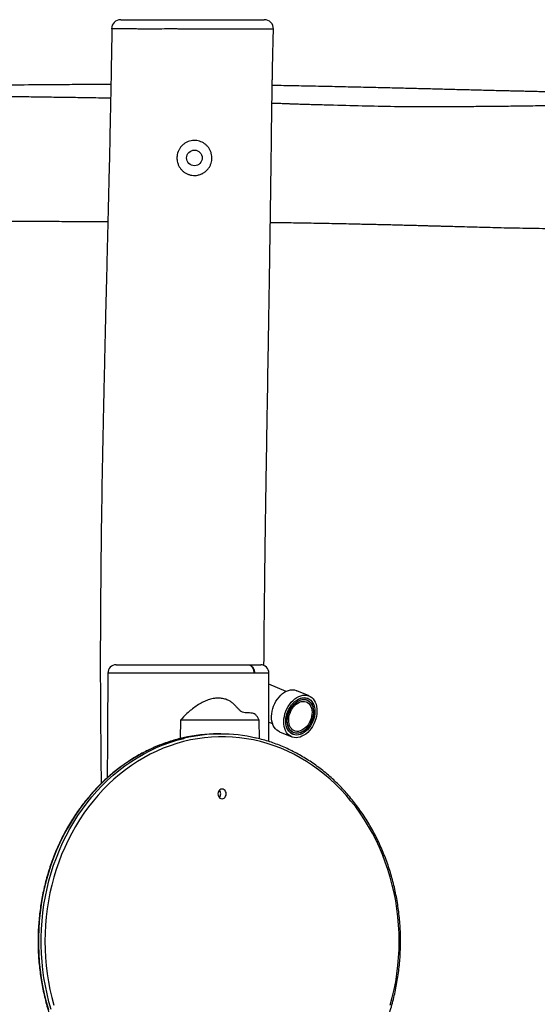
# Model space of a CAD drawing. Units: millimetres. Extents: x -516 to 3976, y 88 to 1613.
# Drawn here: x 3420 to 3477, y 1506 to 1613 of the extents above; entities that cross this region are included whole.
import ezdxf

# ---------------------------------------------------------------- set-up
doc = ezdxf.new("R2010")
doc.units = ezdxf.units.MM
doc.header["$LTSCALE"] = 45
doc.layers.add('VP-SIDE', color=50, linetype='Continuous', plot=False)

# ---------------------------------------------------------------- blocks, each defined once
blk = doc.blocks.new('RB1247_side2')
at = {"color": 0, "linetype": 'Continuous', "lineweight": 25}
for p, q in [((1488.87, 99.91), (1488.87, 99.91)), ((1490.25, 28.06), (1488.38, 28.85)), ((1492.73, 27.57), (1491.4, 28.13)), ((1492.53, 27.09), (1492.36, 27.17)), ((1478.77, 24.94), (1478.76, 22.94)), ((1487.33, 24.94), (1478.77, 24.94)), ((1487.34, 22.91), (1487.33, 24.94)), ((1488.37, 24.73), (1488.77, 24.56)), ((1489.52, 23.68), (1490.85, 23.12)), ((1490.87, 23.67), (1491.05, 23.59)), ((1483.14, 23.44), (1482.84, 23.44))]:
    blk.add_line(p, q, dxfattribs=at)
at = {"color": 0, "linetype": 'Continuous', "lineweight": 25, "flags": 128}
for points in [[(1488.87, 99.91), (1488.86, 99.91), (1488.82, 99.92), (1488.74, 99.92), (1488.51, 99.93), (1488.21, 99.93), (1487.83, 99.93), (1487.37, 99.93), (1486.77, 99.93), (1486.42, 99.92), (1486.01, 99.92), (1485.73, 99.92), (1485.49, 99.92), (1485.49, 99.92), (1485.49, 99.92)], [(1489.52, 23.68), (1489.4, 23.74), (1489.23, 23.85), (1489.08, 24), (1488.95, 24.17), (1488.84, 24.37), (1488.76, 24.59), (1488.7, 24.83), (1488.66, 25.08), (1488.66, 25.35), (1488.68, 25.63), (1488.72, 25.91), (1488.79, 26.18), (1488.88, 26.46), (1489, 26.73), (1489.14, 26.98), (1489.3, 27.22), (1489.47, 27.44), (1489.66, 27.64), (1489.86, 27.81), (1490.07, 27.96), (1490.28, 28.07), (1490.5, 28.16), (1490.72, 28.21), (1490.93, 28.22), (1491.14, 28.21), (1491.33, 28.16), (1491.4, 28.13)], [(1493.53, 25.34), (1493.46, 25.06), (1493.37, 24.79), (1493.25, 24.52), (1493.11, 24.26), (1492.95, 24.03), (1492.78, 23.81), (1492.59, 23.61), (1492.39, 23.43), (1492.18, 23.29), (1491.96, 23.18), (1491.75, 23.09), (1491.53, 23.04), (1491.32, 23.02), (1491.11, 23.04), (1490.91, 23.09), (1490.73, 23.18), (1490.56, 23.29), (1490.41, 23.43), (1490.28, 23.61), (1490.17, 23.81), (1490.09, 24.03), (1490.03, 24.26), (1490, 24.52), (1489.99, 24.79), (1490.01, 25.06), (1490.05, 25.34), (1490.12, 25.62), (1490.21, 25.9), (1490.33, 26.16), (1490.47, 26.42), (1490.63, 26.66), (1490.8, 26.88), (1490.99, 27.08), (1491.19, 27.25), (1491.4, 27.39), (1491.61, 27.51), (1491.83, 27.59), (1492.05, 27.64), (1492.26, 27.66), (1492.47, 27.64), (1492.66, 27.59), (1492.85, 27.51), (1493.02, 27.39), (1493.17, 27.25), (1493.3, 27.08), (1493.4, 26.88), (1493.49, 26.66), (1493.55, 26.42), (1493.58, 26.16), (1493.59, 25.9), (1493.57, 25.62), (1493.53, 25.34)], [(1492.2, 27.38), (1492.4, 27.36), (1492.59, 27.31), (1492.76, 27.22), (1492.91, 27.1), (1493.05, 26.96), (1493.16, 26.78), (1493.25, 26.58), (1493.32, 26.36), (1493.36, 26.12), (1493.37, 25.87), (1493.36, 25.61), (1493.32, 25.34), (1493.25, 25.08), (1493.16, 24.82), (1493.04, 24.56), (1492.9, 24.32), (1492.75, 24.1), (1492.58, 23.9), (1492.39, 23.73), (1492.19, 23.58), (1491.99, 23.46), (1491.78, 23.38), (1491.58, 23.33), (1491.38, 23.31), (1491.18, 23.33), (1490.99, 23.38), (1490.82, 23.46), (1490.67, 23.58), (1490.53, 23.73), (1490.42, 23.9), (1490.33, 24.1), (1490.26, 24.32), (1490.22, 24.56), (1490.21, 24.82), (1490.22, 25.08), (1490.26, 25.34), (1490.33, 25.61), (1490.42, 25.87), (1490.54, 26.12), (1490.67, 26.36), (1490.83, 26.58), (1491, 26.78), (1491.19, 26.96), (1491.39, 27.1), (1491.59, 27.22), (1491.8, 27.31), (1492, 27.36), (1492.2, 27.38)], [(1493.31, 25.34), (1493.25, 25.08), (1493.15, 24.82), (1493.04, 24.57), (1492.9, 24.33), (1492.75, 24.11), (1492.57, 23.91), (1492.39, 23.73), (1492.19, 23.58), (1491.99, 23.47), (1491.78, 23.38), (1491.58, 23.33), (1491.38, 23.31), (1491.18, 23.33), (1491, 23.38), (1490.82, 23.47), (1490.67, 23.58), (1490.53, 23.73), (1490.42, 23.91), (1490.33, 24.11), (1490.26, 24.33), (1490.22, 24.57), (1490.21, 24.82), (1490.23, 25.08), (1490.27, 25.34), (1490.33, 25.61), (1490.43, 25.87), (1490.54, 26.12), (1490.68, 26.36), (1490.83, 26.58), (1491.01, 26.78), (1491.19, 26.95), (1491.39, 27.1), (1491.59, 27.22), (1491.8, 27.3), (1492, 27.35), (1492.2, 27.37), (1492.4, 27.35), (1492.58, 27.3), (1492.75, 27.22), (1492.91, 27.1), (1493.05, 26.95), (1493.16, 26.78), (1493.25, 26.58), (1493.32, 26.36), (1493.36, 26.12), (1493.37, 25.87), (1493.35, 25.61), (1493.31, 25.34)], [(1492.17, 27.18), (1492.35, 27.17), (1492.52, 27.12), (1492.69, 27.03), (1492.83, 26.92), (1492.95, 26.77), (1493.06, 26.6), (1493.14, 26.4), (1493.19, 26.19), (1493.22, 25.96), (1493.22, 25.72), (1493.2, 25.47), (1493.14, 25.22), (1493.07, 24.97), (1492.97, 24.72), (1492.84, 24.49), (1492.7, 24.28), (1492.54, 24.08), (1492.37, 23.91), (1492.19, 23.77), (1492, 23.65), (1491.8, 23.57), (1491.61, 23.52), (1491.41, 23.5), (1491.23, 23.52), (1491.06, 23.57), (1490.89, 23.65), (1490.75, 23.77), (1490.63, 23.91), (1490.52, 24.08), (1490.44, 24.28), (1490.39, 24.49), (1490.36, 24.72), (1490.36, 24.97), (1490.38, 25.22), (1490.44, 25.47), (1490.51, 25.72), (1490.61, 25.96), (1490.73, 26.19), (1490.88, 26.4), (1491.04, 26.6), (1491.21, 26.77), (1491.39, 26.92), (1491.58, 27.03), (1491.78, 27.12), (1491.97, 27.17), (1492.17, 27.18)], [(1493.16, 25.34), (1493.09, 25.09), (1493.01, 24.85), (1492.9, 24.62), (1492.77, 24.39), (1492.62, 24.19), (1492.45, 24.01), (1492.28, 23.85), (1492.09, 23.72), (1491.9, 23.62), (1491.7, 23.56), (1491.51, 23.52), (1491.33, 23.52), (1491.15, 23.56), (1490.98, 23.62), (1490.83, 23.72), (1490.7, 23.85), (1490.58, 24.01), (1490.49, 24.19), (1490.43, 24.39), (1490.39, 24.62), (1490.37, 24.85), (1490.38, 25.09), (1490.42, 25.34), (1490.48, 25.59), (1490.57, 25.83), (1490.68, 26.07), (1490.81, 26.29), (1490.96, 26.49), (1491.13, 26.67), (1491.3, 26.83), (1491.49, 26.96), (1491.68, 27.06), (1491.88, 27.13), (1492.07, 27.16), (1492.25, 27.16), (1492.43, 27.13), (1492.6, 27.06), (1492.75, 26.96), (1492.88, 26.83), (1493, 26.67), (1493.09, 26.49), (1493.15, 26.29), (1493.19, 26.07), (1493.21, 25.83), (1493.2, 25.59), (1493.16, 25.34)], [(1493.01, 25.34), (1492.95, 25.1), (1492.87, 24.87), (1492.76, 24.65), (1492.63, 24.44), (1492.48, 24.25), (1492.32, 24.09), (1492.14, 23.95), (1491.96, 23.84), (1491.78, 23.76), (1491.59, 23.72), (1491.41, 23.71), (1491.24, 23.74), (1491.08, 23.8), (1490.93, 23.89), (1490.81, 24.02), (1490.7, 24.17), (1490.62, 24.34), (1490.56, 24.54), (1490.53, 24.76), (1490.52, 24.99), (1490.54, 25.22), (1490.59, 25.46), (1490.67, 25.7), (1490.77, 25.92), (1490.88, 26.14), (1491.02, 26.34), (1491.18, 26.52), (1491.35, 26.67), (1491.53, 26.79), (1491.71, 26.89), (1491.89, 26.95), (1492.08, 26.97), (1492.25, 26.96), (1492.42, 26.92), (1492.57, 26.84), (1492.71, 26.73), (1492.83, 26.6), (1492.92, 26.43), (1492.99, 26.24), (1493.04, 26.03), (1493.06, 25.81), (1493.05, 25.58), (1493.01, 25.34)], [(1479.07, 23.01), (1478.83, 22.96), (1478.08, 22.76), (1477.33, 22.52), (1476.6, 22.25), (1475.87, 21.95), (1475.16, 21.62), (1474.46, 21.25), (1473.77, 20.85), (1473.1, 20.42), (1472.44, 19.96), (1471.79, 19.47), (1471.17, 18.96), (1470.56, 18.41), (1469.97, 17.84), (1469.4, 17.24), (1468.86, 16.61), (1468.33, 15.96), (1467.83, 15.29), (1467.35, 14.59), (1466.9, 13.87), (1466.47, 13.14), (1466.06, 12.38), (1465.68, 11.61), (1465.33, 10.81), (1465.01, 10.01), (1464.71, 9.19), (1464.44, 8.35), (1464.2, 7.51), (1463.99, 6.65), (1463.81, 5.79), (1463.66, 4.92), (1463.54, 4.04), (1463.45, 3.16), (1463.39, 2.27), (1463.36, 1.38), (1463.36, 0.49), (1463.39, -0.39), (1463.45, -1.28), (1463.54, -2.16), (1463.66, -3.04), (1463.81, -3.91), (1463.99, -4.78), (1464.2, -5.63), (1464.44, -6.48)], [(1464.74, -6.48), (1464.5, -5.63), (1464.29, -4.78), (1464.11, -3.91), (1463.96, -3.04), (1463.84, -2.16), (1463.75, -1.28), (1463.69, -0.39), (1463.66, 0.49), (1463.66, 1.38), (1463.69, 2.27), (1463.75, 3.16), (1463.84, 4.04), (1463.96, 4.92), (1464.11, 5.79), (1464.29, 6.65), (1464.5, 7.51), (1464.74, 8.35), (1465.01, 9.19), (1465.31, 10.01), (1465.63, 10.81), (1465.98, 11.61), (1466.36, 12.38), (1466.77, 13.14), (1467.2, 13.87), (1467.65, 14.59), (1468.13, 15.29), (1468.63, 15.96), (1469.16, 16.61), (1469.7, 17.24), (1470.27, 17.84), (1470.86, 18.41), (1471.47, 18.96), (1472.09, 19.47), (1472.74, 19.96), (1473.4, 20.42), (1474.07, 20.85), (1474.76, 21.25), (1475.46, 21.62), (1476.17, 21.95), (1476.9, 22.25), (1477.63, 22.52), (1478.38, 22.76), (1479.13, 22.96), (1479.22, 22.98)], [(1502.51, 0.94), (1502.5, 1.82), (1502.45, 2.7), (1502.38, 3.58), (1502.27, 4.45), (1502.14, 5.32), (1501.97, 6.18), (1501.77, 7.04), (1501.55, 7.88), (1501.3, 8.71), (1501.01, 9.54), (1500.7, 10.34), (1500.37, 11.13), (1500, 11.91), (1499.61, 12.67), (1499.19, 13.41), (1498.75, 14.13), (1498.29, 14.83), (1497.8, 15.51), (1497.28, 16.16), (1496.75, 16.79), (1496.19, 17.4), (1495.61, 17.98), (1495.02, 18.53), (1494.4, 19.05), (1493.77, 19.55), (1493.12, 20.01), (1492.46, 20.45), (1491.78, 20.86), (1491.09, 21.23), (1490.38, 21.57), (1489.66, 21.88), (1488.94, 22.16), (1488.2, 22.4), (1487.46, 22.61), (1486.71, 22.78), (1485.96, 22.92), (1485.2, 23.03), (1484.44, 23.1), (1483.67, 23.13), (1482.91, 23.13), (1482.14, 23.1), (1481.38, 23.03), (1480.62, 22.92), (1479.87, 22.78), (1479.12, 22.61), (1478.37, 22.4), (1477.64, 22.16), (1476.91, 21.88), (1476.2, 21.57), (1475.49, 21.23), (1474.8, 20.86), (1474.12, 20.45), (1473.46, 20.01), (1472.81, 19.55), (1472.17, 19.05), (1471.56, 18.53), (1470.96, 17.98), (1470.39, 17.4), (1469.83, 16.79), (1469.29, 16.16), (1468.78, 15.51), (1468.29, 14.83), (1467.83, 14.13), (1467.38, 13.41), (1466.97, 12.67), (1466.58, 11.91), (1466.21, 11.13), (1465.87, 10.34), (1465.56, 9.54), (1465.28, 8.71), (1465.03, 7.88), (1464.8, 7.04), (1464.61, 6.18), (1464.44, 5.32), (1464.31, 4.45), (1464.2, 3.58), (1464.12, 2.7), (1464.08, 1.82), (1464.06, 0.94), (1464.08, 0.06), (1464.12, -0.83), (1464.2, -1.7), (1464.31, -2.58), (1464.44, -3.45), (1464.61, -4.31), (1464.8, -5.16), (1465.03, -6.01)], [(1501.55, -6.01), (1501.77, -5.16), (1501.97, -4.31), (1502.14, -3.45), (1502.27, -2.58), (1502.38, -1.7), (1502.45, -0.83), (1502.5, 0.06), (1502.51, 0.94)], [(1483.74, 16.94), (1483.73, 17.07), (1483.68, 17.2), (1483.61, 17.31), (1483.52, 17.39), (1483.41, 17.45), (1483.29, 17.46), (1483.17, 17.45), (1483.06, 17.39), (1482.97, 17.31), (1482.9, 17.2), (1482.85, 17.07), (1482.83, 16.94), (1482.85, 16.8), (1482.9, 16.68), (1482.97, 16.57), (1483.06, 16.48), (1483.17, 16.43), (1483.29, 16.41), (1483.41, 16.43), (1483.52, 16.48), (1483.61, 16.57), (1483.68, 16.68), (1483.73, 16.8), (1483.74, 16.94)]]:
    blk.add_lwpolyline(points, dxfattribs=at)
at = {"color": 0, "linetype": 'Continuous', "lineweight": 25}
blk.add_circle((1480.29, 85.94), 0.85, dxfattribs=at)
for centre, radius, start, end in [((1472.29, 99.94), 1, 89.5394, 179.2688), ((1487.87, 99.94), 1, 358.5103, 90.0265), ((1471.79, 30.04), 0.9, 89.9996, 179.6151), ((1487.48, 30.04), 0.9, 359.9973, 90), ((1482.84, 6.47), 16.97, 90.0156, 102.8535), ((1483.14, 6.49), 16.94, 76.978, 103.3833), ((1482.59, 16.95), 0.557, 359.0491, 43.7668), ((1482.59, 16.93), 0.557, 316.2332, 0.9509)]:
    blk.add_arc(centre, radius, start, end, dxfattribs=at)
for points, knots in [([(1472.29, 100.94), (1472.29, 100.94), (1472.29, 100.94), (1472.37, 100.94), (1472.49, 100.94), (1472.65, 100.94), (1472.86, 100.94), (1473.1, 100.94), (1473.39, 100.94), (1473.71, 100.94), (1474.11, 100.94), (1474.62, 100.94), (1475.24, 100.94), (1475.93, 100.94), (1476.78, 100.94), (1477.51, 100.94), (1478.11, 100.94), (1478.47, 100.94), (1478.78, 100.94), (1479.04, 100.94), (1479.3, 100.94), (1479.66, 100.94), (1480.14, 100.94), (1480.65, 100.94), (1481.17, 100.94), (1481.71, 100.94), (1482.27, 100.94), (1482.81, 100.94), (1483.32, 100.94), (1483.92, 100.94), (1484.5, 100.94), (1485.03, 100.94), (1485.41, 100.94), (1485.74, 100.94), (1486.11, 100.94), (1486.51, 100.94), (1486.93, 100.94), (1487.27, 100.94), (1487.56, 100.94), (1487.76, 100.94), (1487.86, 100.94), (1487.87, 100.94), (1487.87, 100.94)], [0, 0, 0, 0, 0.0292735, 0.0508031, 0.0723328, 0.0945769, 0.1168216, 0.1383151, 0.1598097, 0.1819009, 0.2039908, 0.2356725, 0.267348, 0.3002786, 0.33325, 0.386869, 0.4048216, 0.4227729, 0.4405887, 0.4486594, 0.4567726, 0.4732988, 0.4947845, 0.516269, 0.5383274, 0.5603578, 0.5864975, 0.6126362, 0.6397711, 0.666899, 0.7049526, 0.7240249, 0.7430415, 0.7610965, 0.7791762, 0.8168812, 0.8525285, 0.8881808, 0.9248645, 0.9615343, 0.989457, 1, 1, 1, 1]), ([(1471.33, 99.95), (1471.32, 99.34), (1471.29, 97.52), (1471.24, 94.55), (1471.17, 91.08), (1471.1, 87.72), (1471.03, 84.49), (1470.95, 81.38), (1470.88, 78.4), (1470.81, 75.53), (1470.74, 72.74), (1470.67, 70.05), (1470.61, 67.44), (1470.55, 64.95), (1470.5, 62.57), (1470.45, 60.3), (1470.4, 58.14), (1470.36, 56.09), (1470.32, 54.15), (1470.28, 52.32), (1470.25, 50.61), (1470.23, 48.97), (1470.2, 47.38), (1470.18, 45.77), (1470.15, 43.66), (1470.13, 41.03), (1470.1, 37.83), (1470.08, 34.58), (1470.07, 31.28), (1470.08, 27.93), (1470.1, 24.48), (1470.13, 21.38), (1470.15, 19.23), (1470.17, 18.27), (1470.17, 18.06)], [0, 0, 0, 0, 0.022652, 0.066391, 0.108788, 0.149844, 0.189556, 0.227251, 0.263649, 0.298749, 0.332549, 0.3657, 0.397497, 0.427939, 0.457027, 0.484761, 0.51114, 0.536164, 0.559834, 0.58215, 0.603112, 0.622722, 0.641929, 0.66153, 0.681524, 0.719201, 0.7582, 0.798518, 0.838236, 0.879155, 0.921278, 0.964604, 0.992456, 1, 1, 1, 1]), ([(1483.55, 99.93), (1483.55, 99.93), (1483.43, 99.93), (1483.19, 99.93), (1482.8, 99.93), (1482.4, 99.93), (1481.92, 99.92), (1481.39, 99.93), (1480.79, 99.93), (1480.19, 99.93), (1479.6, 99.93), (1479.13, 99.93), (1478.77, 99.93), (1478.45, 99.93), (1478.1, 99.94), (1477.72, 99.94), (1477.09, 99.93), (1476.32, 99.93), (1475.41, 99.92), (1474.67, 99.93), (1473.98, 99.93), (1473.41, 99.94), (1472.95, 99.94), (1472.58, 99.94), (1472.25, 99.94), (1471.96, 99.94), (1471.72, 99.94), (1471.53, 99.94), (1471.39, 99.95), (1471.29, 99.95), (1471.29, 99.95), (1471.29, 99.95)], [0, 0, 0, 0, 0, 0.025751, 0.051503, 0.078062, 0.104622, 0.13962, 0.174654, 0.210754, 0.246855, 0.2782, 0.294115, 0.309994, 0.336302, 0.362776, 0.389258, 0.46838, 0.517638, 0.566831, 0.617037, 0.667251, 0.702108, 0.736967, 0.772753, 0.808538, 0.843876, 0.879213, 0.915717, 0.952221, 1, 1, 1, 1]), ([(1485.49, 99.92), (1485.49, 99.92), (1485.12, 99.92), (1484.46, 99.93), (1483.83, 99.93), (1483.55, 99.93), (1483.55, 99.93)], [0, 0, 0, 0, 0.0000026, 0.5494153, 0.9999974, 1, 1, 1, 1]), ([(1487.84, 30.86), (1487.84, 30.94), (1487.85, 32.02), (1487.86, 34.1), (1487.89, 37.08), (1487.93, 40), (1487.96, 42.86), (1488, 45.7), (1488.04, 48.44), (1488.08, 51.15), (1488.13, 53.85), (1488.17, 56.66), (1488.21, 58.91), (1488.24, 60.58), (1488.26, 61.63), (1488.27, 62.71), (1488.29, 63.78), (1488.31, 64.79), (1488.32, 65.73), (1488.34, 66.54), (1488.35, 67.25), (1488.36, 67.83), (1488.37, 68.3), (1488.37, 68.67), (1488.38, 68.94), (1488.38, 69.14), (1488.38, 69.33), (1488.39, 69.6), (1488.39, 69.96), (1488.4, 70.44), (1488.41, 71.05), (1488.42, 71.79), (1488.44, 72.63), (1488.45, 73.57), (1488.47, 74.62), (1488.48, 75.77), (1488.5, 77.02), (1488.52, 78.32), (1488.54, 79.62), (1488.56, 80.87), (1488.58, 82.06), (1488.59, 83.25), (1488.61, 84.43), (1488.62, 85.6), (1488.64, 86.68), (1488.65, 87.69), (1488.66, 88.61), (1488.67, 89.45), (1488.68, 90.21), (1488.69, 90.88), (1488.7, 91.55), (1488.71, 92.2), (1488.72, 92.85), (1488.73, 93.34), (1488.73, 93.7), (1488.74, 93.99), (1488.74, 94.25), (1488.75, 94.52), (1488.75, 94.79), (1488.76, 95.14), (1488.77, 95.6), (1488.78, 96.17), (1488.79, 96.84), (1488.81, 97.63), (1488.83, 98.52), (1488.85, 99.29), (1488.87, 99.77), (1488.87, 99.91)], [0, 0, 0, 0, 0.0033646, 0.0472571, 0.0903436, 0.1326233, 0.1740956, 0.21476, 0.2557474, 0.2933793, 0.3324826, 0.3730574, 0.4151038, 0.4302543, 0.4455871, 0.4611024, 0.4768, 0.4920229, 0.5054096, 0.5172267, 0.5274742, 0.5361518, 0.5426655, 0.5478873, 0.5518173, 0.5544554, 0.5566112, 0.5603926, 0.565779, 0.5723475, 0.5815383, 0.5922195, 0.6043911, 0.6180531, 0.6332054, 0.6498481, 0.6679811, 0.6874174, 0.7064034, 0.7245088, 0.7417334, 0.7580773, 0.7762088, 0.7931166, 0.8088003, 0.8232598, 0.8367242, 0.848919, 0.8598442, 0.8695075, 0.8782807, 0.8887352, 0.8980169, 0.9061263, 0.9101558, 0.9139137, 0.9184577, 0.9216407, 0.9253518, 0.9304266, 0.9369912, 0.9452258, 0.955012, 0.9663502, 0.9792408, 0.9936849, 1, 1, 1, 1]), ([(1471.22, 93.91), (1471.22, 93.91), (1470.41, 93.91), (1468.81, 93.9), (1466.43, 93.89), (1463.65, 93.87), (1460.51, 93.84), (1457.02, 93.79), (1453.63, 93.75), (1450.44, 93.7), (1447.45, 93.64), (1444.64, 93.59), (1441.92, 93.54), (1439.28, 93.49), (1437.06, 93.44), (1435.25, 93.4), (1433.89, 93.37), (1432.64, 93.35), (1431.52, 93.32), (1430.52, 93.3), (1429.65, 93.28), (1428.99, 93.27), (1428.53, 93.26), (1428.23, 93.25), (1427.95, 93.25), (1427.7, 93.24), (1427.43, 93.24), (1427.07, 93.23), (1426.58, 93.22), (1425.96, 93.21), (1425.24, 93.19), (1424.38, 93.17), (1423.37, 93.15), (1422.25, 93.13), (1421.06, 93.1), (1419.84, 93.07), (1418.58, 93.05), (1417.28, 93.02), (1415.95, 93), (1414.55, 92.97), (1413.09, 92.95), (1411.57, 92.92), (1410.03, 92.9), (1408.53, 92.87), (1407.11, 92.85), (1405.77, 92.83), (1404.53, 92.81), (1403.38, 92.8), (1402.37, 92.79), (1401.57, 92.78), (1400.97, 92.77), (1400.57, 92.76), (1400.26, 92.76), (1400.03, 92.76), (1399.78, 92.75), (1399.43, 92.75), (1398.97, 92.74), (1398.42, 92.74), (1397.77, 92.73), (1397.02, 92.72), (1395.88, 92.71), (1394.31, 92.69), (1392.33, 92.68), (1390.45, 92.66), (1389.23, 92.65), (1388.72, 92.65)], [0, 0, 0, 0, 0.000028, 0.029434, 0.058331, 0.086719, 0.1303, 0.172623, 0.213686, 0.253489, 0.288578, 0.322623, 0.355623, 0.387577, 0.418467, 0.436575, 0.45318, 0.468282, 0.481882, 0.493978, 0.504572, 0.513662, 0.517745, 0.521432, 0.524722, 0.527617, 0.530567, 0.534629, 0.540868, 0.548378, 0.557084, 0.566985, 0.579688, 0.593572, 0.607932, 0.622749, 0.638024, 0.653756, 0.669945, 0.686591, 0.704521, 0.722952, 0.741886, 0.760454, 0.777661, 0.793507, 0.808941, 0.822818, 0.835138, 0.845902, 0.851869, 0.856841, 0.860533, 0.862974, 0.865328, 0.869784, 0.875381, 0.882118, 0.889996, 0.899015, 0.909059, 0.931772, 0.955821, 0.981207, 1, 1, 1, 1]), ([(1571.21, 93.3), (1571.21, 93.3), (1571.15, 93.3), (1571.03, 93.29), (1570.76, 93.29), (1570.36, 93.29), (1569.78, 93.29), (1569.05, 93.28), (1568.18, 93.28), (1567.15, 93.27), (1566, 93.25), (1564.73, 93.23), (1563.34, 93.2), (1562.07, 93.17), (1560.92, 93.15), (1559.94, 93.12), (1558.91, 93.09), (1557.84, 93.06), (1556.74, 93.02), (1555.63, 92.98), (1554.55, 92.94), (1553.51, 92.91), (1552.52, 92.87), (1551.58, 92.83), (1550.75, 92.8), (1550.02, 92.77), (1549.4, 92.74), (1548.88, 92.72), (1548.47, 92.7), (1548.15, 92.69), (1547.9, 92.68), (1547.63, 92.67), (1547.26, 92.65), (1546.76, 92.63), (1546.17, 92.6), (1545.52, 92.58), (1544.7, 92.54), (1543.68, 92.5), (1542.43, 92.44), (1541.08, 92.38), (1539.63, 92.32), (1538.1, 92.25), (1536.51, 92.19), (1534.44, 92.1), (1531.85, 91.99), (1528.7, 91.88), (1525.44, 91.77), (1522.06, 91.68), (1519.33, 91.62), (1517.33, 91.58), (1516.1, 91.56), (1514.95, 91.55), (1513.88, 91.53), (1512.91, 91.52), (1512.03, 91.51), (1511.21, 91.51), (1510.47, 91.5), (1509.8, 91.49), (1509.25, 91.49), (1508.85, 91.49), (1508.57, 91.49), (1508.39, 91.49), (1508.17, 91.49), (1507.89, 91.49), (1507.43, 91.48), (1506.81, 91.48), (1506.01, 91.48), (1505.13, 91.48), (1504.16, 91.49), (1503.11, 91.49), (1501.2, 91.51), (1498.48, 91.57), (1495.87, 91.64), (1494.16, 91.69), (1493.37, 91.71), (1492.61, 91.73), (1491.93, 91.75), (1491.33, 91.77), (1490.83, 91.79), (1490.42, 91.8), (1490.09, 91.82), (1489.81, 91.83), (1489.53, 91.83), (1489.22, 91.85), (1488.94, 91.85), (1488.77, 91.86), (1488.71, 91.86)], [0, 0, 0, 0, 0.000214, 0.002555, 0.004415, 0.010077, 0.017098, 0.025479, 0.036488, 0.048943, 0.062845, 0.078193, 0.094989, 0.113231, 0.124659, 0.13659, 0.149024, 0.161961, 0.1754, 0.189206, 0.202281, 0.214387, 0.22701, 0.238372, 0.248474, 0.257315, 0.264895, 0.271113, 0.276115, 0.279901, 0.28247, 0.285172, 0.289752, 0.296172, 0.303408, 0.311193, 0.319526, 0.333343, 0.348445, 0.364832, 0.382503, 0.401214, 0.420394, 0.44002, 0.476633, 0.514703, 0.554233, 0.595228, 0.637695, 0.65322, 0.668301, 0.682284, 0.695166, 0.706949, 0.717631, 0.727212, 0.736739, 0.744851, 0.751547, 0.756826, 0.75942, 0.761454, 0.76368, 0.767108, 0.771745, 0.780304, 0.789931, 0.800608, 0.812335, 0.825115, 0.83892, 0.881422, 0.924217, 0.933867, 0.943532, 0.952984, 0.961357, 0.968567, 0.974614, 0.979498, 0.983569, 0.986579, 0.989881, 0.993593, 0.997734, 1, 1, 1, 1]), ([(1544.67, 92.54), (1544.67, 92.54), (1544.49, 92.54), (1544.11, 92.55), (1543.43, 92.56), (1542.59, 92.58), (1541.56, 92.6), (1540.39, 92.63), (1539.08, 92.65), (1537.7, 92.68), (1536.3, 92.71), (1534.78, 92.75), (1533.15, 92.78), (1531.45, 92.82), (1529.86, 92.85), (1528.37, 92.88), (1527, 92.91), (1525.74, 92.94), (1524.58, 92.97), (1523.51, 92.99), (1522.53, 93.02), (1521.61, 93.04), (1520.75, 93.06), (1519.93, 93.07), (1519.14, 93.09), (1518.39, 93.11), (1517.68, 93.13), (1517.09, 93.14), (1516.65, 93.15), (1516.33, 93.16), (1516.02, 93.17), (1515.66, 93.17), (1515.22, 93.18), (1514.71, 93.2), (1514.12, 93.21), (1513.1, 93.24), (1511.68, 93.27), (1509.88, 93.32), (1508.11, 93.36), (1506.36, 93.41), (1504.58, 93.46), (1502.71, 93.5), (1500.72, 93.55), (1498.6, 93.6), (1496.36, 93.65), (1494.02, 93.7), (1491.57, 93.75), (1489.8, 93.78), (1488.84, 93.8), (1488.74, 93.8)], [0, 0, 0, 0, 0.000207, 0.009555, 0.02041, 0.036442, 0.054923, 0.075855, 0.099236, 0.124809, 0.150048, 0.174313, 0.206648, 0.237076, 0.265594, 0.292205, 0.316907, 0.33931, 0.359872, 0.378715, 0.396669, 0.412634, 0.427973, 0.442684, 0.456768, 0.470226, 0.483056, 0.494928, 0.50159, 0.506901, 0.511969, 0.518405, 0.526221, 0.535419, 0.545998, 0.557518, 0.590171, 0.622285, 0.653859, 0.684895, 0.716188, 0.749596, 0.785198, 0.822991, 0.862977, 0.905156, 0.948714, 0.994387, 1, 1, 1, 1]), ([(1471.2, 92.41), (1470.94, 92.41), (1469.93, 92.44), (1468.21, 92.47), (1466.08, 92.5), (1464.04, 92.53), (1462.12, 92.56), (1460.57, 92.57), (1459.36, 92.58), (1458.47, 92.59), (1457.64, 92.6), (1456.88, 92.6), (1456.26, 92.61), (1455.76, 92.61), (1455.38, 92.61), (1455.07, 92.62), (1454.82, 92.62), (1454.58, 92.62), (1454.29, 92.62), (1453.88, 92.62), (1453.34, 92.62), (1452.69, 92.63), (1451.97, 92.63), (1450.93, 92.63), (1449.58, 92.64), (1448, 92.64), (1446.52, 92.64), (1445.09, 92.65), (1443.59, 92.65), (1441.93, 92.65), (1440.1, 92.65), (1438.1, 92.65), (1435.96, 92.64), (1433.68, 92.64), (1431.26, 92.64), (1429.21, 92.63), (1427.6, 92.63), (1426.49, 92.63), (1425.44, 92.62), (1424.48, 92.62), (1423.58, 92.62), (1422.73, 92.62), (1421.92, 92.62), (1421.16, 92.62), (1420.51, 92.62), (1419.98, 92.62), (1419.55, 92.62), (1419.23, 92.62), (1419.02, 92.62), (1418.87, 92.62), (1418.72, 92.62), (1418.51, 92.62), (1418.19, 92.62), (1417.78, 92.62), (1417.29, 92.62), (1416.79, 92.62), (1416.31, 92.62), (1415.84, 92.62), (1415.23, 92.63), (1414.5, 92.63), (1413.67, 92.63), (1412.87, 92.63), (1412.08, 92.63), (1410.98, 92.64), (1409.56, 92.64), (1407.77, 92.64), (1405.86, 92.65), (1403.82, 92.66), (1401.67, 92.66), (1399.43, 92.66), (1397.12, 92.67), (1394.75, 92.67), (1392.3, 92.67), (1390.28, 92.67), (1389.08, 92.67), (1388.72, 92.67)], [0, 0, 0, 0, 0.009363, 0.036599, 0.062533, 0.087168, 0.110504, 0.132541, 0.143653, 0.154404, 0.164745, 0.17402, 0.182015, 0.187399, 0.191993, 0.195798, 0.198813, 0.2011, 0.204421, 0.209378, 0.215972, 0.2242, 0.23312, 0.241936, 0.262308, 0.282104, 0.299294, 0.316221, 0.33429, 0.353784, 0.376435, 0.400748, 0.426723, 0.454361, 0.483662, 0.514626, 0.528752, 0.542349, 0.555016, 0.566754, 0.577563, 0.587443, 0.597894, 0.607053, 0.614922, 0.621499, 0.626554, 0.630442, 0.633164, 0.634265, 0.635922, 0.638505, 0.642013, 0.647398, 0.653634, 0.659702, 0.665565, 0.671222, 0.676673, 0.687662, 0.697708, 0.707033, 0.716651, 0.726688, 0.746842, 0.768499, 0.791659, 0.816323, 0.842493, 0.87017, 0.897645, 0.92646, 0.956509, 0.986762, 1, 1, 1, 1]), ([(1478.39, 85.94), (1478.4, 86.07), (1478.41, 86.3), (1478.51, 86.63), (1478.65, 86.91), (1478.83, 87.17), (1479.06, 87.4), (1479.32, 87.58), (1479.61, 87.72), (1479.92, 87.81), (1480.23, 87.85), (1480.54, 87.83), (1480.85, 87.76), (1481.13, 87.65), (1481.4, 87.49), (1481.64, 87.29), (1481.85, 87.04), (1482.01, 86.76), (1482.13, 86.45), (1482.19, 86.13), (1482.19, 85.81), (1482.15, 85.51), (1482.06, 85.22), (1481.92, 84.95), (1481.74, 84.7), (1481.53, 84.49), (1481.27, 84.3), (1480.98, 84.16), (1480.66, 84.07), (1480.34, 84.03), (1480.02, 84.05), (1479.71, 84.12), (1479.42, 84.24), (1479.15, 84.4), (1478.92, 84.61), (1478.72, 84.85), (1478.56, 85.13), (1478.45, 85.43), (1478.4, 85.7), (1478.39, 85.87), (1478.39, 85.94)], [0, 0, 0, 0, 0.032139, 0.058458, 0.084782, 0.11134, 0.137897, 0.164791, 0.191681, 0.217965, 0.244247, 0.269912, 0.29558, 0.321611, 0.347646, 0.374786, 0.401924, 0.429761, 0.457589, 0.484222, 0.51085, 0.535944, 0.561043, 0.586226, 0.611414, 0.638007, 0.664603, 0.692397, 0.720184, 0.747331, 0.774473, 0.800412, 0.826353, 0.851969, 0.87759, 0.903966, 0.930341, 0.957228, 0.984108, 1, 1, 1, 1]), ([(1388.54, 79.31), (1388.77, 79.31), (1390.1, 79.31), (1393.18, 79.31), (1397.8, 79.31), (1403.11, 79.3), (1409.05, 79.29), (1415.62, 79.27), (1422.84, 79.24), (1430.09, 79.2), (1435.97, 79.18), (1440.47, 79.16), (1443.58, 79.14), (1446.68, 79.13), (1449.75, 79.12), (1452.75, 79.1), (1455.59, 79.09), (1458.27, 79.08), (1460.81, 79.08), (1463.24, 79.07), (1465.59, 79.06), (1467.88, 79.06), (1469.64, 79.05), (1470.65, 79.05), (1470.9, 79.05)], [0, 0, 0, 0, 0.0085306, 0.0482105, 0.1123945, 0.176881, 0.2416311, 0.3287556, 0.4163345, 0.5043584, 0.5928213, 0.6304836, 0.6682254, 0.7060475, 0.74364, 0.7800175, 0.8151087, 0.8470175, 0.877785, 0.9074119, 0.935899, 0.9632468, 0.9910074, 1, 1, 1, 1]), ([(1488.53, 78.94), (1488.56, 78.94), (1488.71, 78.94), (1489.03, 78.94), (1489.5, 78.93), (1490.1, 78.93), (1490.84, 78.92), (1491.73, 78.9), (1492.73, 78.89), (1493.8, 78.87), (1494.94, 78.85), (1496.14, 78.82), (1497.2, 78.8), (1498.11, 78.78), (1498.86, 78.76), (1499.62, 78.75), (1500.41, 78.73), (1501.2, 78.71), (1501.97, 78.69), (1502.69, 78.67), (1503.35, 78.65), (1503.91, 78.64), (1504.37, 78.63), (1504.72, 78.62), (1505, 78.61), (1505.29, 78.6), (1505.63, 78.59), (1506.07, 78.58), (1506.56, 78.57), (1507.57, 78.54), (1508.77, 78.51), (1510.16, 78.47), (1511.26, 78.44), (1512.41, 78.41), (1513.62, 78.38), (1514.92, 78.35), (1516.29, 78.33), (1517.73, 78.3), (1519.26, 78.28), (1520.98, 78.26), (1522.91, 78.25), (1525.05, 78.25), (1527.28, 78.27), (1529.53, 78.31), (1531.72, 78.37), (1533.73, 78.43), (1535.56, 78.5), (1537.23, 78.56), (1538.8, 78.64), (1540.26, 78.71), (1541.63, 78.78), (1542.81, 78.84), (1543.83, 78.9), (1544.7, 78.95), (1545.56, 79), (1546.48, 79.06), (1547.49, 79.12), (1548.34, 79.17), (1549.01, 79.21), (1549.46, 79.23), (1549.93, 79.26), (1550.38, 79.28), (1550.83, 79.31), (1551.23, 79.33), (1551.61, 79.35), (1552.02, 79.37), (1552.53, 79.4), (1553.16, 79.43), (1553.86, 79.46), (1554.72, 79.49), (1555.75, 79.52), (1556.97, 79.54), (1558.27, 79.56), (1559.65, 79.57), (1561.03, 79.58), (1562.34, 79.59), (1563.55, 79.6), (1564.69, 79.61), (1565.76, 79.62), (1566.77, 79.63), (1567.7, 79.64), (1568.45, 79.65), (1569.01, 79.66), (1569.41, 79.67), (1569.74, 79.67), (1570.03, 79.67), (1570.36, 79.68), (1570.66, 79.68), (1570.86, 79.69), (1570.91, 79.69)], [0, 0, 0, 0, 0.000865, 0.005684, 0.011416, 0.017962, 0.027494, 0.038351, 0.05053, 0.063666, 0.077504, 0.092044, 0.107286, 0.116128, 0.12519, 0.134472, 0.143974, 0.153696, 0.163325, 0.171925, 0.180123, 0.187002, 0.19256, 0.196798, 0.199738, 0.20287, 0.207089, 0.212395, 0.218638, 0.224946, 0.24902, 0.26243, 0.275509, 0.289235, 0.303997, 0.319794, 0.336314, 0.353831, 0.372344, 0.391854, 0.416379, 0.442323, 0.469693, 0.497664, 0.524251, 0.549367, 0.570873, 0.591161, 0.610228, 0.628069, 0.644683, 0.660066, 0.671289, 0.68175, 0.691846, 0.702965, 0.715226, 0.72863, 0.733971, 0.739473, 0.745137, 0.750918, 0.756081, 0.761519, 0.765573, 0.769782, 0.776422, 0.784213, 0.792811, 0.801888, 0.815692, 0.830492, 0.846289, 0.863081, 0.88072, 0.896225, 0.910893, 0.924724, 0.937719, 0.949883, 0.961223, 0.971637, 0.977173, 0.981949, 0.985964, 0.989223, 0.992593, 0.99818, 1, 1, 1, 1]), ([(1470.89, 30.04), (1470.89, 29.6), (1470.88, 28.26), (1470.87, 26.08), (1470.85, 23.55), (1470.84, 21.13), (1470.83, 19.52), (1470.83, 18.72), (1470.83, 18.68)], [0, 0, 0, 0, 0.118148, 0.352052, 0.575335, 0.78801, 0.990087, 1, 1, 1, 1]), ([(1486.74, 30.03), (1486.63, 30.03), (1486.33, 30.02), (1485.87, 30.02), (1485.43, 30.03), (1485.11, 30.05), (1484.83, 30.04), (1484.53, 30.04), (1484.14, 30.04), (1483.62, 30.04), (1483.04, 30.03), (1482.51, 30.03), (1482.03, 30.03), (1481.53, 30.03), (1481.01, 30.03), (1480.49, 30.03), (1479.97, 30.03), (1479.44, 30.03), (1478.9, 30.03), (1478.37, 30.03), (1477.84, 30.04), (1477.31, 30.04), (1476.75, 30.04), (1476.18, 30.04), (1475.58, 30.04), (1474.99, 30.04), (1474.5, 30.04), (1474.09, 30.04), (1473.77, 30.04), (1473.48, 30.05), (1473.23, 30.05), (1473.01, 30.05), (1472.76, 30.05), (1472.56, 30.05), (1472.37, 30.04), (1472.11, 30.04), (1471.77, 30.04), (1471.38, 30.04), (1471.1, 30.04), (1470.95, 30.04), (1470.88, 30.04), (1470.89, 30.04), (1470.89, 30.04)], [0, 0, 0, 0, 0.016866, 0.050401, 0.067318, 0.084179, 0.10657, 0.128999, 0.151349, 0.185468, 0.219615, 0.242331, 0.265046, 0.288416, 0.311786, 0.334516, 0.357246, 0.380597, 0.40395, 0.427616, 0.451284, 0.475439, 0.499592, 0.529587, 0.559603, 0.590028, 0.620451, 0.639459, 0.65845, 0.67812, 0.697796, 0.716785, 0.735777, 0.774515, 0.797173, 0.819845, 0.865388, 0.913422, 0.937588, 0.961756, 0.994175, 1, 1, 1, 1]), ([(1471.79, 30.94), (1471.79, 30.94), (1471.79, 30.94), (1471.8, 30.94), (1471.82, 30.94), (1471.85, 30.94), (1471.89, 30.94), (1471.94, 30.94), (1472, 30.94), (1472.07, 30.94), (1472.15, 30.94), (1472.23, 30.94), (1472.34, 30.94), (1472.42, 30.94), (1472.5, 30.94), (1472.56, 30.94), (1472.63, 30.94), (1472.71, 30.94), (1472.79, 30.94), (1472.85, 30.94), (1472.92, 30.94), (1473, 30.94), (1473.07, 30.94), (1473.14, 30.94), (1473.21, 30.94), (1473.29, 30.94), (1473.36, 30.94), (1473.41, 30.94), (1473.45, 30.94), (1473.52, 30.94), (1473.59, 30.94), (1473.66, 30.94), (1473.73, 30.94), (1473.81, 30.94), (1473.91, 30.94), (1474.01, 30.94), (1474.09, 30.94), (1474.18, 30.94), (1474.29, 30.94), (1474.4, 30.94), (1474.53, 30.94), (1474.63, 30.94), (1474.76, 30.94), (1474.87, 30.94), (1475.01, 30.94), (1475.12, 30.94), (1475.26, 30.94), (1475.38, 30.94), (1475.49, 30.94), (1475.61, 30.94), (1475.73, 30.94), (1475.87, 30.94), (1475.99, 30.94), (1476.14, 30.94), (1476.26, 30.94), (1476.41, 30.94), (1476.56, 30.94), (1476.72, 30.94), (1476.87, 30.94), (1477.03, 30.94), (1477.19, 30.94), (1477.32, 30.94), (1477.45, 30.94), (1477.58, 30.94), (1477.71, 30.94), (1477.84, 30.94), (1477.98, 30.94), (1478.11, 30.94), (1478.25, 30.94), (1478.38, 30.94), (1478.55, 30.94), (1478.69, 30.94), (1478.83, 30.94), (1478.96, 30.94), (1479.1, 30.94), (1479.28, 30.94), (1479.42, 30.94), (1479.55, 30.94), (1479.69, 30.94), (1479.83, 30.94), (1479.97, 30.94), (1480.11, 30.94), (1480.25, 30.94), (1480.39, 30.94), (1480.49, 30.94), (1480.63, 30.94), (1480.77, 30.94), (1480.94, 30.94), (1481.11, 30.94), (1481.31, 30.94), (1481.51, 30.94), (1481.7, 30.94), (1481.89, 30.94), (1482.05, 30.94), (1482.21, 30.94), (1482.36, 30.94), (1482.54, 30.94), (1482.72, 30.94), (1482.86, 30.94), (1483, 30.94), (1483.14, 30.94), (1483.3, 30.94), (1483.43, 30.94), (1483.55, 30.94), (1483.65, 30.94), (1483.76, 30.94), (1483.84, 30.94), (1483.93, 30.94), (1484.01, 30.94), (1484.11, 30.94), (1484.24, 30.94), (1484.37, 30.94), (1484.51, 30.94), (1484.65, 30.94), (1484.86, 30.94), (1485.06, 30.94), (1485.24, 30.94), (1485.37, 30.94), (1485.49, 30.94), (1485.61, 30.94), (1485.73, 30.94), (1485.86, 30.94), (1486.01, 30.94), (1486.09, 30.94), (1486.13, 30.94)], [0, 0, 0, 0, 0.005023, 0.012112, 0.019201, 0.033386, 0.040475, 0.047564, 0.061748, 0.068837, 0.075926, 0.090103, 0.09719, 0.111365, 0.118452, 0.12554, 0.132627, 0.146802, 0.153889, 0.160976, 0.168063, 0.182238, 0.189325, 0.196413, 0.210588, 0.217676, 0.231854, 0.238941, 0.246029, 0.253117, 0.267296, 0.274384, 0.281472, 0.28856, 0.302741, 0.309829, 0.316917, 0.324006, 0.331094, 0.343052, 0.348069, 0.358108, 0.363126, 0.373164, 0.378181, 0.388216, 0.393233, 0.403267, 0.408284, 0.413301, 0.423336, 0.428353, 0.438387, 0.443404, 0.453439, 0.458456, 0.468491, 0.478525, 0.483542, 0.493578, 0.503613, 0.508631, 0.513648, 0.523683, 0.528701, 0.533718, 0.543753, 0.54877, 0.553788, 0.563823, 0.56884, 0.578875, 0.583893, 0.58891, 0.598945, 0.603963, 0.613998, 0.619015, 0.624033, 0.634069, 0.639086, 0.644103, 0.654139, 0.659157, 0.664174, 0.669191, 0.679227, 0.684245, 0.694281, 0.704318, 0.714355, 0.724391, 0.734427, 0.744462, 0.74948, 0.759515, 0.769551, 0.779587, 0.789623, 0.79464, 0.804676, 0.814712, 0.824748, 0.829766, 0.839806, 0.844823, 0.854858, 0.859875, 0.864892, 0.874926, 0.884961, 0.894997, 0.905033, 0.915071, 0.925114, 0.945254, 0.950271, 0.955288, 0.965322, 0.970339, 0.975356, 0.985391, 0.992681, 1, 1, 1, 1]), ([(1486.13, 30.94), (1486.17, 30.93), (1486.25, 30.93), (1486.36, 30.87), (1486.47, 30.79), (1486.56, 30.68), (1486.64, 30.54), (1486.69, 30.38), (1486.73, 30.21), (1486.73, 30.09), (1486.74, 30.03)], [0, 0, 0, 0, 0.1248243, 0.2500038, 0.3745317, 0.4997747, 0.624418, 0.7494345, 0.8745128, 1, 1, 1, 1]), ([(1486.13, 30.94), (1486.17, 30.93), (1486.26, 30.93), (1486.39, 30.87), (1486.51, 30.79), (1486.62, 30.68), (1486.7, 30.54), (1486.76, 30.38), (1486.81, 30.21), (1486.81, 30.09), (1486.81, 30.03)], [0, 0, 0, 0, 0.124824, 0.25, 0.374527, 0.499774, 0.624399, 0.749436, 0.874485, 1, 1, 1, 1]), ([(1486.13, 30.94), (1486.13, 30.94), (1486.14, 30.94), (1486.18, 30.94), (1486.24, 30.94), (1486.32, 30.94), (1486.46, 30.94), (1486.6, 30.94), (1486.75, 30.94), (1486.86, 30.94), (1486.98, 30.94), (1487.06, 30.94), (1487.16, 30.94), (1487.22, 30.94), (1487.29, 30.94), (1487.35, 30.94), (1487.41, 30.94), (1487.46, 30.94), (1487.48, 30.94), (1487.48, 30.94), (1487.48, 30.94)], [0, 0, 0, 0, 0.002936, 0.016821, 0.044595, 0.072365, 0.127916, 0.239097, 0.294642, 0.405769, 0.461303, 0.572374, 0.600141, 0.655683, 0.711225, 0.76677, 0.822321, 0.877876, 0.989168, 1, 1, 1, 1]), ([(1486.81, 30.03), (1486.8, 30.03), (1486.78, 30.03), (1486.75, 30.03), (1486.74, 30.03)], [0, 0, 0, 0, 0.499989, 1, 1, 1, 1]), ([(1488.38, 30.04), (1488.38, 30.04), (1488.39, 30.04), (1488.34, 30.04), (1488.19, 30.03), (1487.93, 30.04), (1487.69, 30.05), (1487.45, 30.04), (1487.15, 30.04), (1486.93, 30.04), (1486.81, 30.03)], [0, 0, 0, 0, 0.002214, 0.136075, 0.290137, 0.444591, 0.601135, 0.757406, 0.877988, 1, 1, 1, 1]), ([(1488.37, 22.61), (1488.37, 22.86), (1488.37, 23.57), (1488.37, 24.79), (1488.37, 26.3), (1488.38, 27.93), (1488.38, 29.19), (1488.38, 29.9), (1488.38, 30.04)], [0, 0, 0, 0, 0.0988, 0.287571, 0.491489, 0.710558, 0.944782, 1, 1, 1, 1]), ([(1487.33, 24.94), (1487.28, 25.03), (1487.17, 25.22), (1487.02, 25.43), (1486.89, 25.57), (1486.77, 25.65), (1486.6, 25.69), (1486.37, 25.71), (1486.1, 25.72), (1485.78, 25.72), (1485.48, 25.79), (1485.24, 25.97), (1485.02, 26.18), (1484.81, 26.42), (1484.58, 26.66), (1484.33, 26.89), (1484.01, 27.09), (1483.6, 27.24), (1483.11, 27.33), (1482.59, 27.32), (1482.05, 27.22), (1481.52, 27.04), (1480.99, 26.78), (1480.47, 26.45), (1479.96, 26.07), (1479.38, 25.57), (1479, 25.18), (1478.77, 24.94)], [0, 0, 0, 0, 0.036417, 0.072794, 0.086979, 0.101093, 0.12055, 0.140108, 0.171143, 0.202164, 0.232515, 0.266854, 0.301525, 0.336227, 0.374654, 0.413075, 0.451255, 0.501722, 0.552168, 0.602695, 0.653236, 0.703099, 0.753023, 0.806551, 0.860288, 0.913946, 1, 1, 1, 1]), ([(1479.05, 23.01), (1478.95, 22.98), (1478.61, 22.91), (1478.04, 22.75), (1477.33, 22.53), (1476.63, 22.28), (1475.94, 21.99), (1475.26, 21.68), (1474.59, 21.34), (1473.93, 20.97), (1473.29, 20.57), (1472.66, 20.14), (1472.04, 19.69), (1471.44, 19.21), (1470.85, 18.71), (1470.28, 18.18), (1469.73, 17.62), (1469.2, 17.04), (1468.68, 16.44), (1468.19, 15.82), (1467.72, 15.18), (1467.26, 14.52), (1466.83, 13.83), (1466.42, 13.13), (1466.04, 12.42), (1465.68, 11.68), (1465.34, 10.93), (1465.03, 10.17), (1464.74, 9.39), (1464.48, 8.61), (1464.24, 7.81), (1464.03, 7), (1463.85, 6.18), (1463.69, 5.36), (1463.56, 4.53), (1463.46, 3.69), (1463.38, 2.86), (1463.33, 2.01), (1463.31, 1.17), (1463.32, 0.33), (1463.35, -0.52), (1463.41, -1.36), (1463.5, -2.19), (1463.61, -3.03), (1463.76, -3.86), (1463.93, -4.68), (1464.12, -5.49), (1464.34, -6.29), (1464.59, -7.09), (1464.87, -7.87), (1465.17, -8.64), (1465.49, -9.4), (1465.84, -10.14), (1466.21, -10.87), (1466.61, -11.58), (1467.02, -12.27), (1467.46, -12.94), (1467.93, -13.6), (1468.41, -14.23), (1468.91, -14.84), (1469.44, -15.43), (1469.98, -16), (1470.54, -16.54), (1471.12, -17.06), (1471.71, -17.56), (1472.32, -18.03), (1472.94, -18.47), (1473.58, -18.88), (1474.23, -19.27), (1474.9, -19.62), (1475.57, -19.95), (1476.26, -20.25), (1476.95, -20.52), (1477.65, -20.76), (1478.3, -20.95), (1478.71, -21.05), (1478.89, -21.09)], [0, 0, 0, 0, 0.005778, 0.019424, 0.033071, 0.046719, 0.060368, 0.074019, 0.087672, 0.101327, 0.114983, 0.128641, 0.142301, 0.155962, 0.169625, 0.18329, 0.196957, 0.210624, 0.224294, 0.237964, 0.251636, 0.265308, 0.278982, 0.292657, 0.306332, 0.320008, 0.333685, 0.347362, 0.36104, 0.374719, 0.388397, 0.402076, 0.415756, 0.429435, 0.443115, 0.456795, 0.470475, 0.484155, 0.497836, 0.511516, 0.525197, 0.538877, 0.552558, 0.566238, 0.579919, 0.5936, 0.60728, 0.62096, 0.63464, 0.64832, 0.662, 0.675679, 0.689358, 0.703036, 0.716714, 0.730392, 0.744068, 0.757744, 0.771419, 0.785093, 0.798766, 0.812438, 0.826109, 0.839778, 0.853445, 0.867111, 0.880775, 0.894438, 0.908099, 0.921757, 0.935415, 0.94907, 0.962723, 0.976375, 0.990025, 1, 1, 1, 1]), ([(1502.66, 0.94), (1502.66, 1.09), (1502.66, 1.52), (1502.64, 2.23), (1502.58, 3.07), (1502.5, 3.91), (1502.39, 4.74), (1502.25, 5.57), (1502.09, 6.39), (1501.9, 7.21), (1501.68, 8.01), (1501.44, 8.81), (1501.17, 9.59), (1500.87, 10.37), (1500.55, 11.13), (1500.21, 11.87), (1499.84, 12.6), (1499.45, 13.31), (1499.04, 14.01), (1498.6, 14.69), (1498.14, 15.35), (1497.66, 15.98), (1497.16, 16.6), (1496.65, 17.2), (1496.11, 17.77), (1495.55, 18.32), (1494.98, 18.84), (1494.39, 19.34), (1493.78, 19.81), (1493.16, 20.26), (1492.52, 20.68), (1491.87, 21.07), (1491.21, 21.43), (1490.54, 21.77), (1489.86, 22.07), (1489.17, 22.35), (1488.46, 22.59), (1487.76, 22.8), (1487.26, 22.94), (1487, 22.99), (1486.97, 23)], [0, 0, 0, 0, 0.0144408, 0.0417632, 0.0690868, 0.0964105, 0.1237342, 0.1510579, 0.1783814, 0.2057047, 0.2330278, 0.2603506, 0.287673, 0.3149949, 0.3423161, 0.3696367, 0.3969564, 0.424275, 0.4515925, 0.4789086, 0.5062233, 0.5335362, 0.5608472, 0.588156, 0.6154625, 0.6427665, 0.6700677, 0.697366, 0.7246611, 0.7519528, 0.7792412, 0.8065259, 0.833807, 0.8610845, 0.8883582, 0.9156284, 0.942895, 0.9701583, 0.9974185, 1, 1, 1, 1]), ([(1486.86, -21.15), (1487.03, -21.11), (1487.44, -21.02), (1488.08, -20.83), (1488.79, -20.61), (1489.48, -20.35), (1490.17, -20.06), (1490.85, -19.74), (1491.52, -19.39), (1492.17, -19.02), (1492.81, -18.61), (1493.44, -18.18), (1494.06, -17.72), (1494.66, -17.24), (1495.24, -16.73), (1495.81, -16.19), (1496.35, -15.63), (1496.88, -15.05), (1497.39, -14.45), (1497.88, -13.82), (1498.35, -13.17), (1498.8, -12.51), (1499.23, -11.82), (1499.63, -11.12), (1500.01, -10.4), (1500.37, -9.66), (1500.7, -8.91), (1501.01, -8.14), (1501.29, -7.36), (1501.55, -6.57), (1501.78, -5.77), (1501.99, -4.96), (1502.16, -4.15), (1502.32, -3.32), (1502.44, -2.49), (1502.54, -1.65), (1502.61, -0.81), (1502.65, 0.01), (1502.66, 0.6), (1502.66, 0.9), (1502.66, 0.94)], [0, 0, 0, 0, 0.019459, 0.046592, 0.073728, 0.100866, 0.128007, 0.155151, 0.182299, 0.20945, 0.236605, 0.263763, 0.290924, 0.318089, 0.345258, 0.372429, 0.399604, 0.426781, 0.453962, 0.481144, 0.508329, 0.535516, 0.562705, 0.589896, 0.617088, 0.644282, 0.671477, 0.698673, 0.72587, 0.753068, 0.780267, 0.807466, 0.834666, 0.861867, 0.889067, 0.916269, 0.94347, 0.970672, 0.996443, 1, 1, 1, 1])]:
    blk.add_open_spline(points, degree=3, knots=knots, dxfattribs=at)

msp = doc.modelspace()

# ---------------------------------------------------------------- block references
at = {"layer": 'VP-SIDE', "color": 0}
msp.add_blockref('RB1247_side2', (1959.06, 1512.05), dxfattribs=at)

doc.saveas('drawing.dxf')
